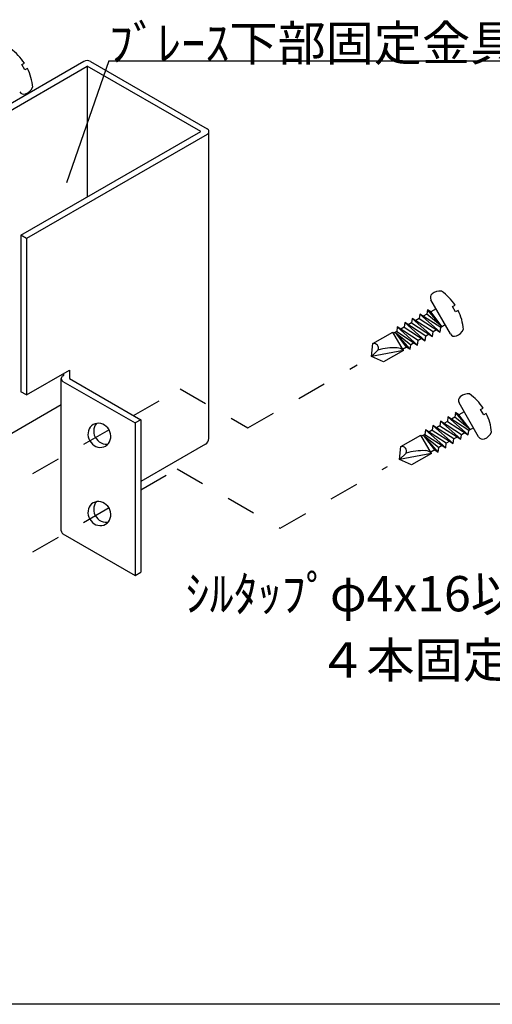
# Model space of a CAD drawing. Extents: x 524 to 12248, y 334 to 8794.
# Drawn here: x 6093 to 6695, y 3544 to 4800 of the extents above; entities that cross this region are included whole.
import ezdxf

# ---------------------------------------------------------------- set-up
doc = ezdxf.new("R2010")
doc.units = 0
doc.header["$LTSCALE"] = 30
doc.header["$MEASUREMENT"] = 0
doc.linetypes.add('DASHED1', pattern=[2.5, 1.25, -1.25])
doc.layers.add('_0-0_0_______', color=7, linetype='CONTINUOUS')
doc.styles.get("Standard").update_dxf_attribs({"font": 'txt', "bigfont": 'bigfont.shx'})

msp = doc.modelspace()

# ---------------------------------------------------------------- linework, layer by layer
at = {"layer": '_0-0_0_______', "color": 7, "linetype": 'Continuous'}
for p, q in [((6174.9, 4746.7), (5942.7, 4612.6)), ((6206.8, 4747.5), (6152.5, 4592)), ((6183.3, 4746.7), (6332, 4660.9)), ((6206.8, 4747.5), (6854.1, 4747.5)), ((5950, 4608.4), (6179.1, 4740.7)), ((6095.7, 4742.7), (6099, 4744.6)), ((6099.6, 4735.9), (6095.7, 4742.7)), ((6102.8, 4737.8), (6099.6, 4735.9)), ((6323.7, 4657.3), (6179.1, 4740.7)), ((6179.1, 4740.7), (6179.1, 4573.8)), ((6094.6, 4525), (6323.7, 4657.3)), ((6332, 4653.6), (6101.8, 4520.8)), ((6334.1, 4265.9), (6334.1, 4657.3)), ((6101.8, 4520.8), (6094.6, 4525)), ((6094.6, 4525), (6094.6, 4325.5)), ((6101.8, 4520.8), (6101.8, 4321.3)), ((6642, 4399.2), (6617.2, 4442.5)), ((6644.6, 4434), (6647.9, 4435.9)), ((6648.5, 4427.2), (6644.6, 4434)), ((6603, 4424.5), (6602.2, 4418.7)), ((6628.9, 4401.5), (6603, 4424.5)), ((6629.7, 4407.4), (6603, 4424.5)), ((6611.8, 4424.2), (6607.4, 4421.7)), ((6612.6, 4430), (6611.8, 4424.2)), ((6631.4, 4408.3), (6611.8, 4424.2)), ((6617, 4427.2), (6612.6, 4430)), ((6631.4, 4408.3), (6612.6, 4430)), ((6623.8, 4431), (6617, 4427.2)), ((6631.4, 4408.3), (6617, 4427.2)), ((6651.8, 4429.1), (6648.5, 4427.2)), ((6574.2, 4408.1), (6573.5, 4402.2)), ((6600.9, 4390.9), (6574.2, 4408.1)), ((6600.2, 4385), (6574.2, 4408.1)), ((6583, 4407.7), (6578.7, 4405.2)), ((6583.8, 4413.6), (6583, 4407.7)), ((6583, 4407.7), (6609.7, 4390.5)), ((6609.7, 4390.5), (6583.8, 4413.6)), ((6610.5, 4396.4), (6583.8, 4413.6)), ((6592.6, 4413.2), (6588.3, 4410.7)), ((6593.4, 4419), (6592.6, 4413.2)), ((6592.6, 4413.2), (6619.3, 4396)), ((6619.3, 4396), (6593.4, 4419)), ((6620.1, 4401.9), (6593.4, 4419)), ((6602.2, 4418.7), (6597.8, 4416.2)), ((6602.2, 4418.7), (6628.9, 4401.5)), ((6635.4, 4410.7), (6629.7, 4407.4)), ((6543.1, 4386.9), (6568.6, 4401.4)), ((6582, 4378), (6568.6, 4401.4)), ((6573.5, 4402.2), (6569.4, 4399.9)), ((6571.8, 4401.2), (6591.4, 4385.4)), ((6586.1, 4382.4), (6571.8, 4401.2)), ((6590.6, 4379.6), (6571.8, 4401.2)), ((6573.5, 4402.2), (6600.2, 4385)), ((6609.7, 4390.5), (6610.5, 4396.4)), ((6614.9, 4398.9), (6610.5, 4396.4)), ((6619.3, 4396), (6620.1, 4401.9)), ((6624.4, 4404.4), (6620.1, 4401.9)), ((6628.9, 4401.5), (6629.7, 4407.4)), ((6541.3, 4370.3), (6543.1, 4386.9)), ((6586.1, 4382.4), (6581.1, 4379.5)), ((6586.1, 4382.4), (6590.6, 4379.6)), ((6590.6, 4379.6), (6591.4, 4385.4)), ((6595.7, 4387.9), (6591.4, 4385.4)), ((6600.2, 4385), (6600.9, 4390.9)), ((6605.3, 4393.4), (6600.9, 4390.9)), ((6541.3, 4370.3), (6549.7, 4378.5)), ((6582, 4378), (6541.3, 4370.3)), ((6556.6, 4363.4), (6541.3, 4370.3)), ((6582, 4378), (6556.6, 4363.4)), ((6101.8, 4321.3), (6156.4, 4352.8)), ((6148.1, 4345.9), (6149.1, 4346.5)), ((6149.1, 4346.5), (6149.1, 4348.6)), ((6156.4, 4352.8), (6156.4, 4342.3)), ((6146, 4148), (6146, 4342.3)), ((6148.1, 4338.6), (6240, 4285.6)), ((6156.4, 4342.3), (6247.3, 4289.8)), ((6101.8, 4321.3), (6094.6, 4325.5)), ((6006.6, 4228.5), (6146, 4309)), ((6677.9, 4268), (6653.1, 4311.2)), ((6648.4, 4298.8), (6647.7, 4292.9)), ((6652.9, 4295.9), (6648.4, 4298.8)), ((6667.2, 4277.1), (6648.4, 4298.8)), ((6659.6, 4299.8), (6652.9, 4295.9)), ((6667.2, 4277.1), (6652.9, 4295.9)), ((6680.5, 4302.7), (6683.8, 4304.6)), ((6684.4, 4295.9), (6680.5, 4302.7)), ((6687.7, 4297.8), (6684.4, 4295.9)), ((6184.7, 4282), (6183, 4280.2)), ((6186.7, 4283.5), (6184.7, 4282)), ((6189, 4284.5), (6186.7, 4283.5)), ((6189.2, 4282.9), (6188.2, 4280.6)), ((6191.4, 4285.1), (6189, 4284.5)), ((6190.7, 4284.9), (6189.2, 4282.9)), ((6193.9, 4285.2), (6191.4, 4285.1)), ((6196.4, 4284.8), (6193.9, 4285.2)), ((6198.9, 4284), (6196.4, 4284.8)), ((6201.3, 4282.8), (6198.9, 4284)), ((6203.4, 4281.1), (6201.3, 4282.8)), ((6247.3, 4289.8), (6240, 4285.6)), ((6240, 4285.6), (6240, 4091.3)), ((6247.3, 4289.8), (6247.3, 4095.5)), ((6619.7, 4282.3), (6618.9, 4276.5)), ((6645.6, 4259.3), (6619.7, 4282.3)), ((6646.4, 4265.2), (6619.7, 4282.3)), ((6628.5, 4281.9), (6624.2, 4279.5)), ((6629.3, 4287.8), (6628.5, 4281.9)), ((6628.5, 4281.9), (6655.2, 4264.8)), ((6655.2, 4264.8), (6629.3, 4287.8)), ((6656, 4270.6), (6629.3, 4287.8)), ((6638.1, 4287.4), (6633.7, 4284.9)), ((6638.9, 4293.3), (6638.1, 4287.4)), ((6638.1, 4287.4), (6664.8, 4270.3)), ((6664.8, 4270.3), (6638.9, 4293.3)), ((6665.6, 4276.1), (6638.9, 4293.3)), ((6647.7, 4292.9), (6643.3, 4290.4)), ((6667.2, 4277.1), (6647.7, 4292.9)), ((6180.1, 4273.2), (6180, 4270.5)), ((6180, 4270.5), (6180.4, 4267.8)), ((6180.7, 4275.7), (6180.1, 4273.2)), ((6181.6, 4278.1), (6180.7, 4275.7)), ((6183, 4280.2), (6181.6, 4278.1)), ((6187.5, 4278.1), (6187.3, 4275.4)), ((6187.3, 4275.4), (6187.5, 4272.8)), ((6188.2, 4280.6), (6187.5, 4278.1)), ((6187.5, 4272.8), (6188.1, 4270.1)), ((6188.1, 4270.1), (6189.2, 4267.6)), ((6205.3, 4279.2), (6203.4, 4281.1)), ((6206.9, 4276.9), (6205.3, 4279.2)), ((6208, 4274.4), (6206.9, 4276.9)), ((6208.8, 4271.8), (6208, 4274.4)), ((6209.1, 4269.1), (6208.8, 4271.8)), ((6579, 4255.6), (6604.5, 4270.2)), ((6617.9, 4246.8), (6604.5, 4270.2)), ((6609.3, 4271), (6605.3, 4268.7)), ((6607.7, 4270), (6627.3, 4254.2)), ((6622, 4251.2), (6607.7, 4270)), ((6626.5, 4248.3), (6607.7, 4270)), ((6610.1, 4276.8), (6609.3, 4271)), ((6609.3, 4271), (6636.1, 4253.8)), ((6636.8, 4259.7), (6610.1, 4276.8)), ((6636.1, 4253.8), (6610.1, 4276.8)), ((6618.9, 4276.5), (6614.6, 4274)), ((6618.9, 4276.5), (6645.6, 4259.3)), ((6655.2, 4264.8), (6656, 4270.6)), ((6660.3, 4273.1), (6656, 4270.6)), ((6664.8, 4270.3), (6665.6, 4276.1)), ((6671.3, 4279.4), (6665.6, 4276.1)), ((6180.4, 4267.8), (6181.1, 4265.2)), ((6181.1, 4265.2), (6182.3, 4262.7)), ((6182.3, 4262.7), (6183.9, 4260.5)), ((6183.9, 4260.5), (6185.7, 4258.5)), ((6185.7, 4258.5), (6187.9, 4256.9)), ((6187.9, 4256.9), (6190.2, 4255.6)), ((6189.2, 4267.6), (6190.7, 4265.3)), ((6190.7, 4265.3), (6192.5, 4263.2)), ((6192.5, 4263.2), (6194.5, 4261.5)), ((6194.5, 4261.5), (6196.8, 4260.1)), ((6196.8, 4260.1), (6199.3, 4259.2)), ((6199.3, 4259.2), (6201.8, 4258.7)), ((6201.8, 4258.7), (6204.4, 4258.7)), ((6202.5, 4256.2), (6204.5, 4257.6)), ((6204.4, 4258.7), (6205.7, 4258.9)), ((6204.5, 4257.6), (6206.2, 4259.4)), ((6206.2, 4259.4), (6207.5, 4261.5)), ((6207.5, 4261.5), (6208.5, 4263.9)), ((6208.5, 4263.9), (6209, 4266.5)), ((6209, 4266.5), (6209.1, 4269.1)), ((6329.9, 4258.7), (6247.3, 4211)), ((6636.1, 4253.8), (6636.8, 4259.7)), ((6641.2, 4262.2), (6636.8, 4259.7)), ((6645.6, 4259.3), (6646.4, 4265.2)), ((6650.8, 4267.6), (6646.4, 4265.2)), ((6190.2, 4255.6), (6192.7, 4254.8)), ((6192.7, 4254.8), (6195.3, 4254.5)), ((6195.3, 4254.5), (6197.8, 4254.6)), ((6197.8, 4254.6), (6200.2, 4255.2)), ((6200.2, 4255.2), (6202.5, 4256.2)), ((6577.2, 4239), (6579, 4255.6)), ((6577.2, 4239), (6585.6, 4247.3)), ((6617.9, 4246.8), (6577.2, 4239)), ((6617.9, 4246.8), (6592.4, 4232.2)), ((6622, 4251.2), (6617, 4248.3)), ((6622, 4251.2), (6626.5, 4248.3)), ((6626.5, 4248.3), (6627.3, 4254.2)), ((6631.6, 4256.7), (6627.3, 4254.2)), ((6592.4, 4232.2), (6577.2, 4239)), ((6184.7, 4182.3), (6183, 4180.5)), ((6186.7, 4183.7), (6184.7, 4182.3)), ((6189, 4184.7), (6186.7, 4183.7)), ((6189.2, 4183.2), (6188.2, 4180.8)), ((6191.4, 4185.3), (6189, 4184.7)), ((6190.7, 4185.2), (6189.2, 4183.2)), ((6193.9, 4185.4), (6191.4, 4185.3)), ((6196.4, 4185.1), (6193.9, 4185.4)), ((6198.9, 4184.3), (6196.4, 4185.1)), ((6201.3, 4183), (6198.9, 4184.3)), ((6203.4, 4181.4), (6201.3, 4183)), ((6180.1, 4173.4), (6180, 4170.7)), ((6180, 4170.7), (6180.4, 4168.1)), ((6180.7, 4176), (6180.1, 4173.4)), ((6181.6, 4178.3), (6180.7, 4176)), ((6183, 4180.5), (6181.6, 4178.3)), ((6187.5, 4178.3), (6187.3, 4175.7)), ((6187.3, 4175.7), (6187.5, 4173)), ((6188.2, 4180.8), (6187.5, 4178.3)), ((6187.5, 4173), (6188.1, 4170.4)), ((6188.1, 4170.4), (6189.2, 4167.8)), ((6205.3, 4179.4), (6203.4, 4181.4)), ((6206.9, 4177.2), (6205.3, 4179.4)), ((6208, 4174.7), (6206.9, 4177.2)), ((6208.8, 4172.1), (6208, 4174.7)), ((6209.1, 4169.4), (6208.8, 4172.1)), ((6209, 4166.7), (6209.1, 4169.4)), ((6180.4, 4168.1), (6181.1, 4165.5)), ((6181.1, 4165.5), (6182.3, 4163)), ((6182.3, 4163), (6183.9, 4160.7)), ((6183.9, 4160.7), (6185.7, 4158.7)), ((6185.7, 4158.7), (6187.9, 4157.1)), ((6187.9, 4157.1), (6190.2, 4155.9)), ((6189.2, 4167.8), (6190.7, 4165.5)), ((6190.7, 4165.5), (6192.5, 4163.5)), ((6192.5, 4163.5), (6194.5, 4161.7)), ((6194.5, 4161.7), (6196.8, 4160.4)), ((6196.8, 4160.4), (6199.3, 4159.4)), ((6199.3, 4159.4), (6201.8, 4159)), ((6200.2, 4155.4), (6202.5, 4156.4)), ((6201.8, 4159), (6204.4, 4158.9)), ((6202.5, 4156.4), (6204.5, 4157.9)), ((6204.4, 4158.9), (6205.7, 4159.1)), ((6204.5, 4157.9), (6206.2, 4159.7)), ((6206.2, 4159.7), (6207.5, 4161.8)), ((6207.5, 4161.8), (6208.5, 4164.2)), ((6208.5, 4164.2), (6209, 4166.7)), ((6148.1, 4144.4), (6240, 4091.3)), ((6190.2, 4155.9), (6192.7, 4155.1)), ((6192.7, 4155.1), (6195.3, 4154.7)), ((6195.3, 4154.7), (6197.8, 4154.8)), ((6197.8, 4154.8), (6200.2, 4155.4)), ((6240, 4091.3), (6247.3, 4095.5)), ((7284.8, 3544.2), (523.6, 3544.2))]:
    msp.add_line(p, q, dxfattribs=at)
at = {"layer": '_0-0_0_______', "color": 7, "linetype": 'DASHED1'}
for p, q in [((6383.9, 4279.3), (6523, 4359.7)), ((6238.2, 4295), (6297.5, 4329.2)), ((6297.5, 4329.2), (6383.9, 4279.3)), ((6206.9, 4276.9), (5778.2, 4029.4)), ((6247.3, 4200.5), (6293.6, 4227.2)), ((6293.6, 4227.2), (6425.2, 4151.3)), ((6425.2, 4151.3), (6561.8, 4230.1)), ((6206.9, 4177.2), (5864.5, 3979.5))]:
    msp.add_line(p, q, dxfattribs=at)
at = {"layer": '_0-0_0_______', "color": 7, "linetype": 'Continuous'}
for centre, radius, start, end in [((6043.3, 4708.2), 66.5, 33.1935, 54.8788), ((6179.1, 4739.4), 8.4, 60, 120), ((6043.3, 4708.2), 66.5, 4.7636, 26.4489), ((6095.2, 4719.9), 15.6, 290.2272, 336.6911), ((6098.5, 4711.1), 6.26, 209.8212, 290.2272), ((6329.9, 4657.3), 4.2, 300, 60), ((6622.6, 4445.6), 6.26, 129.4153, 209.8212), ((6628.6, 4438.3), 15.6, 82.9513, 129.4153), ((6592.3, 4399.5), 66.5, 33.1935, 54.8788), ((6592.3, 4399.5), 66.5, 4.7636, 26.4489), ((6647.4, 4402.4), 6.26, 209.8212, 290.2272), ((6644.2, 4411.2), 15.6, 290.2272, 336.6911), ((6544.3, 4381), 5.94, 335.3362, 100.9557), ((6571.4, 4301), 80.5, 88.0017, 105.6711), ((6573.8, 4370.1), 11.4, 43.9159, 88.0017), ((6150.2, 4342.3), 4.2, 120, 240), ((6664.5, 4307.1), 15.6, 82.9513, 129.4153), ((6628.1, 4268.2), 66.5, 33.1935, 54.8788), ((6658.5, 4314.3), 6.26, 129.4153, 209.8212), ((6628.1, 4268.2), 66.5, 4.7636, 26.4489), ((6680, 4279.9), 15.6, 290.2272, 336.6911), ((6325.7, 4265.9), 8.4, 300, 0), ((6683.3, 4271.1), 6.26, 209.8212, 290.2272), ((6580.2, 4249.8), 5.94, 335.3362, 100.9557), ((6607.3, 4169.8), 80.5, 88.0017, 105.6711), ((6609.7, 4238.9), 11.4, 43.9159, 88.0017), ((6150.2, 4148), 4.2, 180, 240)]:
    msp.add_arc(centre, radius, start, end, dxfattribs=at)

# ---------------------------------------------------------------- texts
at = {"layer": '_0-0_0_______', "color": 7}
for s, p in [('ﾌﾞﾚｰｽ下部固定金具', (6206.8, 4747.5)), ('ｼﾙﾀｯﾌﾟφ4x16以上', (6304.3, 4045.4)), ('４本固定', (6473.5, 3960.8))]:
    msp.add_text(s, height=45, dxfattribs=at).set_placement(p)

doc.saveas('drawing.dxf')
